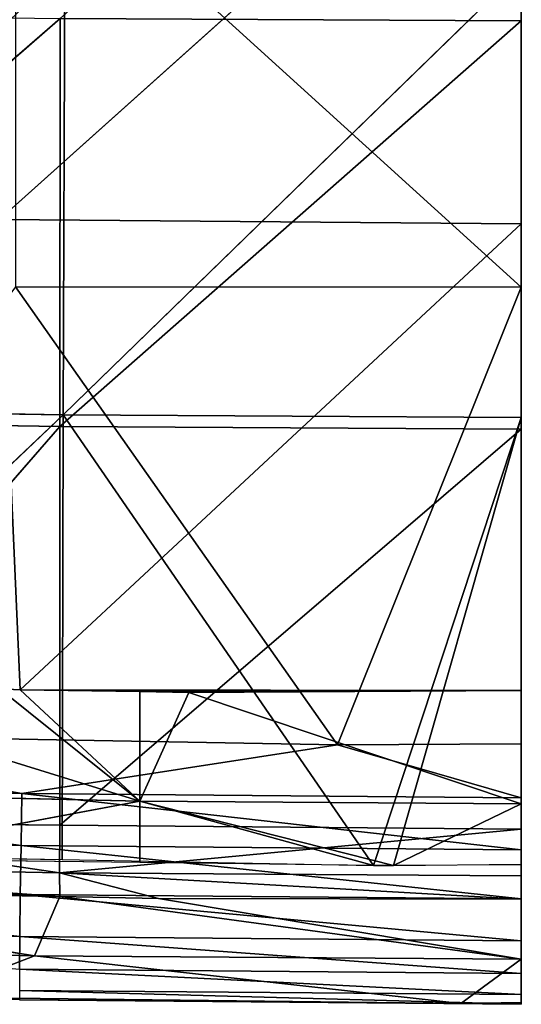
# Model space of a CAD drawing. Extents: x -415 to 425, y -387 to 413.
# Drawn here: x -30 to 5, y -387 to -319 of the extents above; entities that cross this region are included whole.
import ezdxf

# ---------------------------------------------------------------- set-up
doc = ezdxf.new("R2010")
doc.units = 0
doc.layers.get('0').update_dxf_attribs({"color": 13, "linetype": 'CONTINUOUS'})

# ---------------------------------------------------------------- blocks, each defined once
blk = doc.blocks.new('GROUP_2')
at = {"color": 250}
for p, q in [((420.4, 67.789, 94.617), (420.4, 96.362, 93.578)), ((384.431, 54.092, 24.8), (420.402, 86.326, 19.113)), ((420.402, 86.326, 19.113), (420.402, 53.79, 24.445)), ((388.854, 40.625, 95.446), (388.961, 71.48, 94.51)), ((420.401, 71.335, 94.242), (388.854, 40.625, 95.446)), ((420.401, 40.445, 95.161), (420.401, 71.335, 94.242)), ((356.83, 40.339, 96.86), (388.633, 67.934, 94.908)), ((388.633, 67.934, 94.908), (388.604, 39.818, 95.931)), ((420.4, 67.789, 94.617), (388.604, 39.818, 95.931)), ((420.4, 39.643, 95.621), (420.4, 67.789, 94.617)), ((385.89, 21.666, 30.747), (384.431, 54.092, 24.8)), ((420.402, 53.79, 24.445), (384.431, 54.092, 24.8)), ((385.89, 21.666, 30.747), (420.402, 53.79, 24.445)), ((420.402, 53.79, 24.445), (420.403, 21.625, 30.702)), ((420.417, 49.427, 171.613), (385.571, 49.442, 171.476)), ((407.741, 17.883, 168.215), (385.571, 49.442, 171.476)), ((407.741, 17.883, 168.215), (420.417, 49.427, 171.613)), ((420.417, 49.427, 171.613), (420.417, 17.946, 168.193)), ((357.326, 41.177, 96.321), (388.854, 40.625, 95.446)), ((388.604, 39.818, 95.931), (356.83, 40.339, 96.86)), ((388.854, 40.625, 95.446), (357.148, 10.569, 97.455)), ((388.854, 40.625, 95.446), (388.773, 9.973, 96.618)), ((388.854, 40.625, 95.446), (420.401, 40.445, 95.161)), ((410.22, 9.576, 96.06), (388.854, 40.625, 95.446)), ((410.22, 9.576, 96.06), (420.401, 40.445, 95.161)), ((411.606, 9.575, 96.057), (420.401, 40.445, 95.161)), ((420.401, 40.445, 95.161), (420.398, 9.669, 96.19)), ((364.916, 12.566, 97.59), (388.604, 39.818, 95.931)), ((388.604, 39.818, 95.931), (420.4, 39.643, 95.621)), ((388.609, 12.351, 97.241), (388.604, 39.818, 95.931)), ((388.609, 12.351, 97.241), (420.4, 39.643, 95.621)), ((367.868, 22.142, 31.276), (394.135, 14.003, 69.294)), ((385.89, 21.666, 30.747), (384.456, 21.746, 30.836)), ((384.456, 21.746, 30.836), (394.135, 14.003, 69.294)), ((420.403, 21.625, 30.702), (385.89, 21.666, 30.747)), ((385.89, 21.666, 30.747), (394.135, 14.003, 69.294)), ((385.89, 21.666, 30.747), (394.135, 21.564, 30.633)), ((394.135, 14.003, 69.294), (394.135, 21.564, 30.633)), ((394.135, 21.564, 30.633), (397.499, 21.49, 30.551)), ((394.135, 14.003, 69.294), (397.499, 21.49, 30.551)), ((420.403, 21.625, 30.702), (397.499, 21.49, 30.551)), ((397.499, 21.49, 30.551), (420.401, 13.808, 69.313)), ((362.573, 18.686, 167.934), (385.998, 14.538, 167.37)), ((407.741, 17.883, 168.215), (362.573, 18.686, 167.934)), ((407.741, 17.883, 168.215), (385.998, 14.538, 167.37)), ((420.417, 17.946, 168.193), (407.741, 17.883, 168.215)), ((420.401, 14.241, 167.475), (407.741, 17.883, 168.215)), ((420.401, 14.241, 167.475), (420.417, 17.946, 168.193)), ((385.998, 14.538, 167.37), (351.608, 15.428, 167.056)), ((394.135, 14.003, 69.294), (367.868, 14.593, 69.239)), ((385.939, 10.938, 165.873), (385.998, 14.538, 167.37)), ((420.401, 14.241, 167.475), (385.998, 14.538, 167.37)), ((372.824, 10.035, 96.707), (394.135, 14.003, 69.294)), ((420.401, 13.808, 69.313), (394.135, 14.003, 69.294)), ((411.606, 9.575, 96.057), (394.135, 14.003, 69.294)), ((394.135, 14.003, 69.294), (394.135, 9.777, 96.343)), ((410.22, 9.576, 96.06), (394.135, 14.003, 69.294)), ((420.401, 13.808, 69.313), (411.606, 9.575, 96.057)), ((420.401, 10.642, 165.979), (420.401, 14.241, 167.475)), ((420.401, 13.808, 69.313), (420.401, 9.603, 96.097)), ((388.609, 12.351, 97.241), (364.916, 12.566, 97.59)), ((364.916, 12.566, 97.59), (388.585, 9.068, 98.109)), ((388.609, 12.351, 97.241), (388.585, 9.068, 98.109)), ((420.405, 12.061, 96.774), (388.609, 12.351, 97.241)), ((385.939, 10.938, 165.873), (351.49, 11.825, 165.554)), ((420.405, 12.061, 96.774), (388.585, 9.068, 98.109)), ((420.401, 8.861, 97.78), (420.405, 12.061, 96.774)), ((385.89, 7.568, 163.61), (385.939, 10.938, 165.873)), ((420.401, 10.642, 165.979), (385.939, 10.938, 165.873)), ((357.148, 10.569, 97.455), (388.773, 9.973, 96.618)), ((420.401, 7.273, 163.719), (420.401, 10.642, 165.979)), ((356.791, 9.686, 99.096), (388.585, 9.068, 98.109)), ((388.624, 7.421, 101.018), (356.791, 9.686, 99.096)), ((394.135, 9.777, 96.343), (372.824, 10.035, 96.707)), ((388.773, 9.973, 96.618), (410.22, 9.576, 96.06)), ((410.22, 9.576, 96.06), (394.135, 9.777, 96.343)), ((411.606, 9.575, 96.057), (410.22, 9.576, 96.06)), ((411.606, 9.575, 96.057), (420.398, 9.669, 96.19)), ((420.401, 9.603, 96.097), (411.606, 9.575, 96.057)), ((395.425, 7.299, 100.824), (388.585, 9.068, 98.109)), ((420.402, 7.237, 100.727), (388.585, 9.068, 98.109)), ((388.585, 9.068, 98.109), (388.624, 7.421, 101.018)), ((388.585, 9.068, 98.109), (420.401, 8.861, 97.78)), ((420.401, 8.861, 97.78), (420.402, 7.237, 100.727)), ((385.89, 7.568, 163.61), (351.391, 8.453, 163.284)), ((386.858, 3.349, 123.259), (356.872, 8.004, 101.936)), ((388.624, 7.421, 101.018), (357.509, 7.983, 101.902)), ((357.509, 7.983, 101.902), (386.858, 3.349, 123.259)), ((385.854, 4.664, 160.653), (385.89, 7.568, 163.61)), ((420.401, 7.273, 163.719), (385.89, 7.568, 163.61)), ((388.624, 7.421, 101.018), (386.858, 3.349, 123.259)), ((395.425, 7.299, 100.824), (388.624, 7.421, 101.018)), ((420.399, 3.114, 122.926), (388.624, 7.421, 101.018)), ((420.402, 7.237, 100.727), (395.425, 7.299, 100.824)), ((395.425, 7.299, 100.824), (420.399, 3.114, 122.926)), ((420.402, 7.237, 100.727), (420.399, 3.114, 122.926)), ((420.401, 4.369, 160.764), (420.401, 7.273, 163.719)), ((385.854, 4.664, 160.653), (351.319, 5.548, 160.319)), ((385.834, 2.423, 157.166), (385.854, 4.664, 160.653)), ((420.401, 4.369, 160.764), (385.854, 4.664, 160.653)), ((420.401, 2.128, 157.28), (420.401, 4.369, 160.764)), ((353.339, 4.053, 124.257), (386.858, 3.349, 123.259)), ((386.858, 3.349, 123.259), (379.504, 0.482, 145.807)), ((416.251, 0.063, 145.975), (386.858, 3.349, 123.259)), ((386.858, 3.349, 123.259), (420.399, 3.114, 122.926)), ((420.399, 3.114, 122.926), (416.251, 0.063, 145.975)), ((420.4, 0.136, 145.946), (420.399, 3.114, 122.926)), ((420.401, 2.128, 157.28), (385.834, 2.423, 157.166)), ((420.401, 0.666, 153.496), (420.401, 2.128, 157.28)), ((385.831, 0.963, 153.378), (420.401, 0.666, 153.496)), ((416.251, 0.063, 145.975), (379.504, 0.482, 145.807)), ((416.251, 0.063, 145.975), (385.844, 0.299, 149.536)), ((420.401, 0, 149.656), (385.844, 0.299, 149.536)), ((420.4, 0.136, 145.946), (416.251, 0.063, 145.975)), ((420.401, 0, 149.656), (416.251, 0.063, 145.975)), ((420.401, 0, 149.656), (420.4, 0.136, 145.946)), ((420.401, 0.666, 153.496), (420.401, 0, 149.656))]:
    blk.add_line(p, q, dxfattribs=at)
mesh = blk.add_polyface(dxfattribs=at)
corners = [(388.633, 67.934, 94.908), (420.4, 67.789, 94.617), (388.604, 39.818, 95.931), (420.4, 96.362, 93.578)]
mesh.append_faces([[corners[k] for k in face] for face in [(0, 1, 2), (1, 0, 3)]], dxfattribs={"vtx0": -1, "color": 250})
mesh = blk.add_polyface(dxfattribs=at)
corners = [(420.402, 86.326, 19.113), (384.431, 54.092, 24.8), (384.416, 86.59, 19.445)]
mesh.append_faces([[corners[k] for k in face] for face in [(0, 1, 2)]], dxfattribs={"color": 250})
mesh = blk.add_polyface(dxfattribs=at)
corners = [(420.402, 53.79, 24.445), (384.431, 54.092, 24.8), (420.402, 86.326, 19.113)]
mesh.append_faces([[corners[k] for k in face] for face in [(0, 1, 2)]], dxfattribs={"color": 250})
mesh = blk.add_polyface(dxfattribs=at)
corners = [(420.417, 49.427, 171.613), (385.571, 81.087, 174.346), (385.571, 49.442, 171.476), (420.417, 81.075, 174.482)]
mesh.append_faces([[corners[k] for k in face] for face in [(0, 1, 2), (1, 0, 3)]], dxfattribs={"vtx0": -1, "color": 250})
mesh = blk.add_polyface(dxfattribs=at)
corners = [(388.961, 71.48, 94.51), (357.539, 71.926, 95.333), (357.326, 41.177, 96.321)]
mesh.append_faces([[corners[k] for k in face] for face in [(0, 1, 2)]], dxfattribs={"color": 250})
mesh = blk.add_polyface(dxfattribs=at)
corners = [(388.961, 71.48, 94.51), (357.326, 41.177, 96.321), (388.854, 40.625, 95.446)]
mesh.append_faces([[corners[k] for k in face] for face in [(0, 1, 2)]], dxfattribs={"color": 250})
mesh = blk.add_polyface(dxfattribs=at)
corners = [(420.401, 71.335, 94.242), (388.961, 71.48, 94.51), (388.854, 40.625, 95.446)]
mesh.append_faces([[corners[k] for k in face] for face in [(0, 1, 2)]], dxfattribs={"color": 250})
mesh = blk.add_polyface(dxfattribs=at)
corners = [(420.401, 71.335, 94.242), (388.854, 40.625, 95.446), (420.401, 40.445, 95.161)]
mesh.append_faces([[corners[k] for k in face] for face in [(0, 1, 2)]], dxfattribs={"color": 250})
mesh = blk.add_polyface(dxfattribs=at)
corners = [(388.633, 67.934, 94.908), (356.83, 40.339, 96.86), (356.889, 68.367, 95.782)]
mesh.append_faces([[corners[k] for k in face] for face in [(0, 1, 2)]], dxfattribs={"color": 250})
mesh = blk.add_polyface(dxfattribs=at)
corners = [(388.633, 67.934, 94.908), (388.604, 39.818, 95.931), (356.83, 40.339, 96.86)]
mesh.append_faces([[corners[k] for k in face] for face in [(0, 1, 2)]], dxfattribs={"color": 250})
mesh = blk.add_polyface(dxfattribs=at)
corners = [(420.4, 67.789, 94.617), (420.4, 39.643, 95.621), (388.604, 39.818, 95.931)]
mesh.append_faces([[corners[k] for k in face] for face in [(0, 1, 2)]], dxfattribs={"color": 250})
mesh = blk.add_polyface(dxfattribs=at)
corners = [(420.402, 53.79, 24.445), (385.89, 21.666, 30.747), (384.431, 54.092, 24.8)]
mesh.append_faces([[corners[k] for k in face] for face in [(0, 1, 2)]], dxfattribs={"color": 250})
mesh = blk.add_polyface(dxfattribs=at)
corners = [(385.89, 21.666, 30.747), (384.456, 21.746, 30.836), (384.431, 54.092, 24.8)]
mesh.append_faces([[corners[k] for k in face] for face in [(0, 1, 2)]], dxfattribs={"color": 250})
mesh = blk.add_polyface(dxfattribs=at)
corners = [(420.403, 21.625, 30.702), (385.89, 21.666, 30.747), (420.402, 53.79, 24.445)]
mesh.append_faces([[corners[k] for k in face] for face in [(0, 1, 2)]], dxfattribs={"color": 250})
mesh = blk.add_polyface(dxfattribs=at)
corners = [(407.741, 17.883, 168.215), (385.571, 49.442, 171.476), (362.573, 18.686, 167.934)]
mesh.append_faces([[corners[k] for k in face] for face in [(0, 1, 2)]], dxfattribs={"color": 250})
mesh = blk.add_polyface(dxfattribs=at)
corners = [(420.417, 49.427, 171.613), (385.571, 49.442, 171.476), (407.741, 17.883, 168.215)]
mesh.append_faces([[corners[k] for k in face] for face in [(0, 1, 2)]], dxfattribs={"color": 250})
mesh = blk.add_polyface(dxfattribs=at)
corners = [(420.417, 49.427, 171.613), (407.741, 17.883, 168.215), (420.417, 17.946, 168.193)]
mesh.append_faces([[corners[k] for k in face] for face in [(0, 1, 2)]], dxfattribs={"color": 250})
mesh = blk.add_polyface(dxfattribs=at)
corners = [(388.854, 40.625, 95.446), (357.326, 41.177, 96.321), (357.148, 10.569, 97.455)]
mesh.append_faces([[corners[k] for k in face] for face in [(0, 1, 2)]], dxfattribs={"color": 250})
mesh = blk.add_polyface(dxfattribs=at)
corners = [(388.604, 39.818, 95.931), (364.916, 12.566, 97.59), (356.83, 40.339, 96.86)]
mesh.append_faces([[corners[k] for k in face] for face in [(0, 1, 2)]], dxfattribs={"color": 250})
mesh = blk.add_polyface(dxfattribs=at)
corners = [(388.854, 40.625, 95.446), (357.148, 10.569, 97.455), (388.773, 9.973, 96.618)]
mesh.append_faces([[corners[k] for k in face] for face in [(0, 1, 2)]], dxfattribs={"color": 250})
mesh = blk.add_polyface(dxfattribs=at)
corners = [(410.22, 9.576, 96.06), (388.854, 40.625, 95.446), (388.773, 9.973, 96.618)]
mesh.append_faces([[corners[k] for k in face] for face in [(0, 1, 2)]], dxfattribs={"color": 250})
mesh = blk.add_polyface(dxfattribs=at)
corners = [(420.401, 40.445, 95.161), (388.854, 40.625, 95.446), (410.22, 9.576, 96.06)]
mesh.append_faces([[corners[k] for k in face] for face in [(0, 1, 2)]], dxfattribs={"color": 250})
mesh = blk.add_polyface(dxfattribs=at)
corners = [(420.401, 40.445, 95.161), (410.22, 9.576, 96.06), (411.606, 9.575, 96.057)]
mesh.append_faces([[corners[k] for k in face] for face in [(0, 1, 2)]], dxfattribs={"color": 250})
mesh = blk.add_polyface(dxfattribs=at)
corners = [(420.401, 40.445, 95.161), (411.606, 9.575, 96.057), (420.398, 9.669, 96.19)]
mesh.append_faces([[corners[k] for k in face] for face in [(0, 1, 2)]], dxfattribs={"color": 250})
mesh = blk.add_polyface(dxfattribs=at)
corners = [(388.609, 12.351, 97.241), (364.916, 12.566, 97.59), (388.604, 39.818, 95.931)]
mesh.append_faces([[corners[k] for k in face] for face in [(0, 1, 2)]], dxfattribs={"color": 250})
mesh = blk.add_polyface(dxfattribs=at)
corners = [(420.4, 39.643, 95.621), (388.609, 12.351, 97.241), (388.604, 39.818, 95.931)]
mesh.append_faces([[corners[k] for k in face] for face in [(0, 1, 2)]], dxfattribs={"color": 250})
mesh = blk.add_polyface(dxfattribs=at)
corners = [(394.135, 14.003, 69.294), (367.868, 14.593, 69.239), (367.868, 22.142, 31.276)]
mesh.append_faces([[corners[k] for k in face] for face in [(0, 1, 2)]], dxfattribs={"color": 250})
mesh = blk.add_polyface(dxfattribs=at)
corners = [(394.135, 14.003, 69.294), (367.868, 22.142, 31.276), (384.456, 21.746, 30.836)]
mesh.append_faces([[corners[k] for k in face] for face in [(0, 1, 2)]], dxfattribs={"color": 250})
mesh = blk.add_polyface(dxfattribs=at)
corners = [(394.135, 14.003, 69.294), (384.456, 21.746, 30.836), (385.89, 21.666, 30.747)]
mesh.append_faces([[corners[k] for k in face] for face in [(0, 1, 2)]], dxfattribs={"color": 250})
mesh = blk.add_polyface(dxfattribs=at)
corners = [(394.135, 14.003, 69.294), (385.89, 21.666, 30.747), (394.135, 21.564, 30.633)]
mesh.append_faces([[corners[k] for k in face] for face in [(0, 1, 2)]], dxfattribs={"color": 250})
mesh = blk.add_polyface(dxfattribs=at)
corners = [(394.135, 21.564, 30.633), (420.403, 21.625, 30.702), (397.499, 21.49, 30.551), (385.89, 21.666, 30.747)]
mesh.append_faces([[corners[k] for k in face] for face in [(0, 1, 2), (1, 0, 3)]], dxfattribs={"vtx0": -1, "color": 250})
mesh = blk.add_polyface(dxfattribs=at)
corners = [(394.135, 14.003, 69.294), (394.135, 21.564, 30.633), (397.499, 21.49, 30.551)]
mesh.append_faces([[corners[k] for k in face] for face in [(0, 1, 2)]], dxfattribs={"color": 250})
mesh = blk.add_polyface(dxfattribs=at)
corners = [(420.401, 13.808, 69.313), (394.135, 14.003, 69.294), (397.499, 21.49, 30.551)]
mesh.append_faces([[corners[k] for k in face] for face in [(0, 1, 2)]], dxfattribs={"color": 250})
mesh = blk.add_polyface(dxfattribs=at)
corners = [(420.401, 13.808, 69.313), (397.499, 21.49, 30.551), (420.403, 21.625, 30.702)]
mesh.append_faces([[corners[k] for k in face] for face in [(0, 1, 2)]], dxfattribs={"color": 250})
mesh = blk.add_polyface(dxfattribs=at)
corners = [(385.998, 14.538, 167.37), (362.573, 18.686, 167.934), (351.608, 15.428, 167.056)]
mesh.append_faces([[corners[k] for k in face] for face in [(0, 1, 2)]], dxfattribs={"color": 250})
mesh = blk.add_polyface(dxfattribs=at)
corners = [(407.741, 17.883, 168.215), (362.573, 18.686, 167.934), (385.998, 14.538, 167.37)]
mesh.append_faces([[corners[k] for k in face] for face in [(0, 1, 2)]], dxfattribs={"color": 250})
mesh = blk.add_polyface(dxfattribs=at)
corners = [(420.401, 14.241, 167.475), (407.741, 17.883, 168.215), (385.998, 14.538, 167.37)]
mesh.append_faces([[corners[k] for k in face] for face in [(0, 1, 2)]], dxfattribs={"color": 250})
mesh = blk.add_polyface(dxfattribs=at)
corners = [(420.417, 17.946, 168.193), (407.741, 17.883, 168.215), (420.401, 14.241, 167.475)]
mesh.append_faces([[corners[k] for k in face] for face in [(0, 1, 2)]], dxfattribs={"color": 250})
mesh = blk.add_polyface(dxfattribs=at)
corners = [(385.939, 10.938, 165.873), (351.608, 15.428, 167.056), (351.49, 11.825, 165.554), (385.998, 14.538, 167.37)]
mesh.append_faces([[corners[k] for k in face] for face in [(0, 1, 2), (1, 0, 3)]], dxfattribs={"vtx0": -1, "color": 250})
mesh = blk.add_polyface(dxfattribs=at)
corners = [(372.824, 10.035, 96.707), (367.868, 14.593, 69.239), (394.135, 14.003, 69.294)]
mesh.append_faces([[corners[k] for k in face] for face in [(0, 1, 2)]], dxfattribs={"color": 250})
mesh = blk.add_polyface(dxfattribs=at)
corners = [(420.401, 10.642, 165.979), (385.998, 14.538, 167.37), (385.939, 10.938, 165.873), (420.401, 14.241, 167.475)]
mesh.append_faces([[corners[k] for k in face] for face in [(0, 1, 2), (1, 0, 3)]], dxfattribs={"vtx0": -1, "color": 250})
mesh = blk.add_polyface(dxfattribs=at)
corners = [(372.824, 10.035, 96.707), (394.135, 14.003, 69.294), (394.135, 9.777, 96.343)]
mesh.append_faces([[corners[k] for k in face] for face in [(0, 1, 2)]], dxfattribs={"color": 250})
mesh = blk.add_polyface(dxfattribs=at)
corners = [(411.606, 9.575, 96.057), (394.135, 14.003, 69.294), (420.401, 13.808, 69.313)]
mesh.append_faces([[corners[k] for k in face] for face in [(0, 1, 2)]], dxfattribs={"color": 250})
mesh = blk.add_polyface(dxfattribs=at)
corners = [(394.135, 9.777, 96.343), (394.135, 14.003, 69.294), (410.22, 9.576, 96.06)]
mesh.append_faces([[corners[k] for k in face] for face in [(0, 1, 2)]], dxfattribs={"color": 250})
mesh = blk.add_polyface(dxfattribs=at)
corners = [(410.22, 9.576, 96.06), (394.135, 14.003, 69.294), (411.606, 9.575, 96.057)]
mesh.append_faces([[corners[k] for k in face] for face in [(0, 1, 2)]], dxfattribs={"color": 250})
mesh = blk.add_polyface(dxfattribs=at)
corners = [(420.401, 9.603, 96.097), (411.606, 9.575, 96.057), (420.401, 13.808, 69.313)]
mesh.append_faces([[corners[k] for k in face] for face in [(0, 1, 2)]], dxfattribs={"color": 250})
mesh = blk.add_polyface(dxfattribs=at)
corners = [(388.585, 9.068, 98.109), (356.791, 9.686, 99.096), (364.916, 12.566, 97.59)]
mesh.append_faces([[corners[k] for k in face] for face in [(0, 1, 2)]], dxfattribs={"color": 250})
mesh = blk.add_polyface(dxfattribs=at)
corners = [(388.609, 12.351, 97.241), (388.585, 9.068, 98.109), (364.916, 12.566, 97.59)]
mesh.append_faces([[corners[k] for k in face] for face in [(0, 1, 2)]], dxfattribs={"color": 250})
mesh = blk.add_polyface(dxfattribs=at)
corners = [(420.405, 12.061, 96.774), (388.585, 9.068, 98.109), (388.609, 12.351, 97.241)]
mesh.append_faces([[corners[k] for k in face] for face in [(0, 1, 2)]], dxfattribs={"color": 250})
mesh = blk.add_polyface(dxfattribs=at)
corners = [(385.89, 7.568, 163.61), (351.49, 11.825, 165.554), (351.391, 8.453, 163.284), (385.939, 10.938, 165.873)]
mesh.append_faces([[corners[k] for k in face] for face in [(0, 1, 2), (1, 0, 3)]], dxfattribs={"vtx0": -1, "color": 250})
mesh = blk.add_polyface(dxfattribs=at)
corners = [(420.405, 12.061, 96.774), (420.401, 8.861, 97.78), (388.585, 9.068, 98.109)]
mesh.append_faces([[corners[k] for k in face] for face in [(0, 1, 2)]], dxfattribs={"color": 250})
mesh = blk.add_polyface(dxfattribs=at)
corners = [(420.401, 7.273, 163.719), (385.939, 10.938, 165.873), (385.89, 7.568, 163.61), (420.401, 10.642, 165.979)]
mesh.append_faces([[corners[k] for k in face] for face in [(0, 1, 2), (1, 0, 3)]], dxfattribs={"vtx0": -1, "color": 250})
mesh = blk.add_polyface(dxfattribs=at)
corners = [(357.509, 7.983, 101.902), (356.791, 9.686, 99.096), (388.624, 7.421, 101.018)]
mesh.append_faces([[corners[k] for k in face] for face in [(0, 1, 2)]], dxfattribs={"color": 250})
mesh = blk.add_polyface(dxfattribs=at)
corners = [(388.624, 7.421, 101.018), (356.791, 9.686, 99.096), (388.585, 9.068, 98.109)]
mesh.append_faces([[corners[k] for k in face] for face in [(0, 1, 2)]], dxfattribs={"color": 250})
mesh = blk.add_polyface(dxfattribs=at)
corners = [(420.402, 7.237, 100.727), (388.585, 9.068, 98.109), (420.401, 8.861, 97.78)]
mesh.append_faces([[corners[k] for k in face] for face in [(0, 1, 2)]], dxfattribs={"color": 250})
mesh = blk.add_polyface(dxfattribs=at)
corners = [(395.425, 7.299, 100.824), (388.585, 9.068, 98.109), (420.402, 7.237, 100.727)]
mesh.append_faces([[corners[k] for k in face] for face in [(0, 1, 2)]], dxfattribs={"color": 250})
mesh = blk.add_polyface(dxfattribs=at)
corners = [(388.624, 7.421, 101.018), (388.585, 9.068, 98.109), (395.425, 7.299, 100.824)]
mesh.append_faces([[corners[k] for k in face] for face in [(0, 1, 2)]], dxfattribs={"color": 250})
mesh = blk.add_polyface(dxfattribs=at)
corners = [(385.854, 4.664, 160.653), (351.391, 8.453, 163.284), (351.319, 5.548, 160.319), (385.89, 7.568, 163.61)]
mesh.append_faces([[corners[k] for k in face] for face in [(0, 1, 2), (1, 0, 3)]], dxfattribs={"vtx0": -1, "color": 250})
mesh = blk.add_polyface(dxfattribs=at)
corners = [(353.339, 4.053, 124.257), (356.872, 8.004, 101.936), (386.858, 3.349, 123.259)]
mesh.append_faces([[corners[k] for k in face] for face in [(0, 1, 2)]], dxfattribs={"color": 250})
mesh = blk.add_polyface(dxfattribs=at)
corners = [(386.858, 3.349, 123.259), (356.872, 8.004, 101.936), (357.509, 7.983, 101.902)]
mesh.append_faces([[corners[k] for k in face] for face in [(0, 1, 2)]], dxfattribs={"color": 250})
mesh = blk.add_polyface(dxfattribs=at)
corners = [(386.858, 3.349, 123.259), (357.509, 7.983, 101.902), (388.624, 7.421, 101.018)]
mesh.append_faces([[corners[k] for k in face] for face in [(0, 1, 2)]], dxfattribs={"color": 250})
mesh = blk.add_polyface(dxfattribs=at)
corners = [(420.401, 4.369, 160.764), (385.89, 7.568, 163.61), (385.854, 4.664, 160.653), (420.401, 7.273, 163.719)]
mesh.append_faces([[corners[k] for k in face] for face in [(0, 1, 2), (1, 0, 3)]], dxfattribs={"vtx0": -1, "color": 250})
mesh = blk.add_polyface(dxfattribs=at)
corners = [(386.858, 3.349, 123.259), (388.624, 7.421, 101.018), (420.399, 3.114, 122.926)]
mesh.append_faces([[corners[k] for k in face] for face in [(0, 1, 2)]], dxfattribs={"color": 250})
mesh = blk.add_polyface(dxfattribs=at)
corners = [(420.399, 3.114, 122.926), (388.624, 7.421, 101.018), (395.425, 7.299, 100.824)]
mesh.append_faces([[corners[k] for k in face] for face in [(0, 1, 2)]], dxfattribs={"color": 250})
mesh = blk.add_polyface(dxfattribs=at)
corners = [(420.399, 3.114, 122.926), (395.425, 7.299, 100.824), (420.402, 7.237, 100.727)]
mesh.append_faces([[corners[k] for k in face] for face in [(0, 1, 2)]], dxfattribs={"color": 250})
mesh = blk.add_polyface(dxfattribs=at)
corners = [(385.854, 4.664, 160.653), (351.319, 5.548, 160.319), (385.834, 2.423, 157.166)]
mesh.append_faces([[corners[k] for k in face] for face in [(0, 1, 2)]], dxfattribs={"color": 250})
mesh = blk.add_polyface(dxfattribs=at)
corners = [(420.401, 2.128, 157.28), (385.854, 4.664, 160.653), (385.834, 2.423, 157.166), (420.401, 4.369, 160.764)]
mesh.append_faces([[corners[k] for k in face] for face in [(0, 1, 2), (1, 0, 3)]], dxfattribs={"vtx0": -1, "color": 250})
mesh = blk.add_polyface(dxfattribs=at)
corners = [(379.504, 0.482, 145.807), (353.339, 4.053, 124.257), (386.858, 3.349, 123.259)]
mesh.append_faces([[corners[k] for k in face] for face in [(0, 1, 2)]], dxfattribs={"color": 250})
mesh = blk.add_polyface(dxfattribs=at)
corners = [(416.251, 0.063, 145.975), (379.504, 0.482, 145.807), (386.858, 3.349, 123.259)]
mesh.append_faces([[corners[k] for k in face] for face in [(0, 1, 2)]], dxfattribs={"color": 250})
mesh = blk.add_polyface(dxfattribs=at)
corners = [(416.251, 0.063, 145.975), (386.858, 3.349, 123.259), (420.399, 3.114, 122.926)]
mesh.append_faces([[corners[k] for k in face] for face in [(0, 1, 2)]], dxfattribs={"color": 250})
mesh = blk.add_polyface(dxfattribs=at)
corners = [(416.251, 0.063, 145.975), (420.399, 3.114, 122.926), (420.4, 0.136, 145.946)]
mesh.append_faces([[corners[k] for k in face] for face in [(0, 1, 2)]], dxfattribs={"color": 250})
mesh = blk.add_polyface(dxfattribs=at)
corners = [(420.401, 0.666, 153.496), (385.834, 2.423, 157.166), (385.831, 0.963, 153.378), (420.401, 2.128, 157.28)]
mesh.append_faces([[corners[k] for k in face] for face in [(0, 1, 2), (1, 0, 3)]], dxfattribs={"vtx0": -1, "color": 250})
mesh = blk.add_polyface(dxfattribs=at)
corners = [(420.401, 0, 149.656), (385.831, 0.963, 153.378), (385.844, 0.299, 149.536), (420.401, 0.666, 153.496)]
mesh.append_faces([[corners[k] for k in face] for face in [(0, 1, 2), (1, 0, 3)]], dxfattribs={"vtx0": -1, "color": 250})
mesh = blk.add_polyface(dxfattribs=at)
corners = [(385.844, 0.299, 149.536), (379.504, 0.482, 145.807), (416.251, 0.063, 145.975)]
mesh.append_faces([[corners[k] for k in face] for face in [(0, 1, 2)]], dxfattribs={"color": 250})
mesh = blk.add_polyface(dxfattribs=at)
corners = [(420.401, 0, 149.656), (385.844, 0.299, 149.536), (416.251, 0.063, 145.975)]
mesh.append_faces([[corners[k] for k in face] for face in [(0, 1, 2)]], dxfattribs={"color": 250})
mesh = blk.add_polyface(dxfattribs=at)
corners = [(420.401, 0, 149.656), (416.251, 0.063, 145.975), (420.4, 0.136, 145.946)]
mesh.append_faces([[corners[k] for k in face] for face in [(0, 1, 2)]], dxfattribs={"color": 250})

msp = doc.modelspace()

# ---------------------------------------------------------------- block references
msp.add_blockref('GROUP_2', (-415.356, -387.078, 233.013))

doc.saveas('drawing.dxf')
